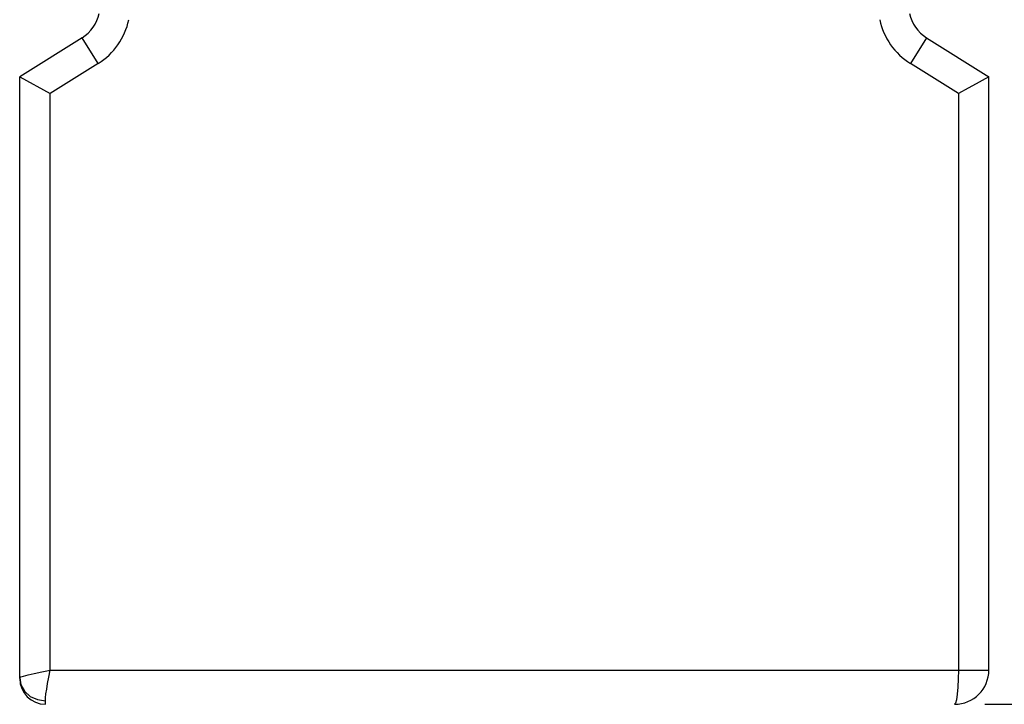
# Model space of a CAD drawing. Units: inches. Extents: x 0.7 to 21.3, y 0.5 to 16.
# Drawn here: x 11.2 to 13.2, y 7.3 to 8.7 of the extents above; entities that cross this region are included whole.
import ezdxf

# ---------------------------------------------------------------- set-up
doc = ezdxf.new("R2010")
doc.units = ezdxf.units.IN
doc.header["$LTSCALE"] = 1.21
doc.header["$MEASUREMENT"] = 0
doc.layers.get('0').update_dxf_attribs({"linetype": 'CONTINUOUS'})
doc.layers.add('DRIVEN_DIMS', color=7, linetype='CONTINUOUS')
doc.dimstyles.new('DIMSTYLE_1', dxfattribs={"dimtxt": 0.1, "dimasz": 0.1875, "dimexe": 0.125, "dimexo": 0.0625, "dimgap": 0.1, "dimtad": 0, "dimtih": 1, "dimtoh": 1, "dimdec": 1, "dimzin": 0, "dimdsep": 46, "dimtxsty": 'STANDARD', "dimblk": '_FILLED', "dimblk1": '_FILLED', "dimblk2": '_FILLED', "dimcen": 0.09, "dimadec": 3, "dimazin": 0, "dimtp": 0.005, "dimtm": 0.005, "dimtfac": 1, "dimtdec": 3, "dimtofl": 0, "dimtmove": 0, "dimatfit": 3, "dimldrblk": '_FILLED', "dimfxl": 1, "dimtolj": 1, "dimtzin": 0, "dimarcsym": 0})

# ---------------------------------------------------------------- blocks, each defined once
blk = doc.blocks.new('_FILLED')
at = {"color": 0, "linetype": 'BYBLOCK'}
blk.add_solid([(0, 0), (-1, 0.167), (-1, -0.167)], dxfattribs=at)
blk = doc.blocks.new('*D11')
at = {"layer": 'DRIVEN_DIMS', "color": 7, "linetype": 'CONTINUOUS'}
for p, q in [((12.685, 10.4281), (14.1207, 10.4281)), ((13.9957, 10.4281), (13.9957, 9.1493)), ((13.9957, 7.2785), (13.9957, 8.6993)), ((13.1951, 7.2785), (14.1207, 7.2785))]:
    blk.add_line(p, q, dxfattribs=at)
at = {"layer": 'DRIVEN_DIMS', "color": 7, "linetype": 'CONTINUOUS', "xscale": 0.1875, "yscale": 0.1875, "zscale": 0.1875}
for p, rotation in [((13.9957, 10.4281), 90), ((13.9957, 7.2785), 270)]:
    blk.add_blockref('_FILLED', p, dxfattribs=dict(at, rotation=rotation))
at = {"layer": 'DRIVEN_DIMS', "color": 7, "linetype": 'CONTINUOUS', "insert": (13.8957, 9.0493), "char_height": 0.1, "width": 0.6, "attachment_point": 2, "line_spacing_factor": 0.9}
blk.add_mtext('80.0\\P[3.15]', dxfattribs=at)

msp = doc.modelspace()

# ---------------------------------------------------------------- linework, layer by layer
at = {"color": 7, "linetype": 'CONTINUOUS'}
for p, q in [((11.3247, 8.6584), (11.1956, 8.5777)), ((11.3581, 8.605), (11.3247, 8.6584)), ((13.0743, 8.6584), (13.0409, 8.605)), ((13.0743, 8.6584), (13.0743, 8.6584)), ((13.0743, 8.6584), (13.2034, 8.5777)), ((11.3581, 8.605), (11.2585, 8.5428)), ((13.1404, 8.5428), (13.0409, 8.605)), ((11.1956, 7.3316), (11.1956, 8.5777)), ((11.1956, 8.5777), (11.2585, 8.5428)), ((13.2034, 8.5777), (13.1897, 8.5701)), ((13.2034, 7.3493), (13.2034, 8.5777)), ((11.2585, 7.3493), (11.2585, 8.5428)), ((13.1404, 8.5428), (13.1404, 7.3493)), ((11.2585, 7.3493), (13.2034, 7.3493)), ((11.2487, 7.2785), (11.2487, 7.2859))]:
    msp.add_line(p, q, dxfattribs=at)
for points in [[(13.1897, 8.5701), (13.1774, 8.5632), (13.1605, 8.5539), (13.1404, 8.5428)], [(11.1956, 7.3335), (11.1977, 7.335), (11.2037, 7.337), (11.2133, 7.3395), (11.2258, 7.3423), (11.2411, 7.3457), (11.2585, 7.3494)], [(11.2487, 7.2859), (11.249, 7.292), (11.25, 7.3), (11.2515, 7.3099), (11.2534, 7.3214), (11.2558, 7.3347), (11.2586, 7.3493)], [(13.1404, 7.3493), (13.1402, 7.3311), (13.1394, 7.314), (13.1381, 7.2993), (13.1365, 7.288), (13.1346, 7.2809), (13.1326, 7.2785)], [(11.1956, 7.3335), (11.1982, 7.3188), (11.2057, 7.3055), (11.2175, 7.2949), (11.2323, 7.2882), (11.2487, 7.2859)]]:
    msp.add_lwpolyline(points, dxfattribs=at)
for centre, radius, start, end in [((11.283, 8.7252), 0.0787, 302.0054, 348), ((11.283, 8.7252), 0.1417, 302.0054, 348), ((13.116, 8.7252), 0.1417, 192, 237.9946), ((13.116, 8.7252), 0.0787, 192, 237.9946), ((13.1326, 7.3493), 0.0709, 270, 360), ((11.2487, 7.3316), 0.0531, 180, 270)]:
    msp.add_arc(centre, radius, start, end, dxfattribs=at)

# ---------------------------------------------------------------- dimensions: what is measured, and where the dimension line sits
at = {"layer": 'DRIVEN_DIMS', "color": 7, "linetype": 'CONTINUOUS'}
dim = msp.add_linear_dim(base=(13.9957, 10.4281), p1=(13.1326, 7.2785), p2=(12.6225, 10.4281), angle=90, text='<>\\P[]', dimstyle='DIMSTYLE_1', dxfattribs=at)
dim.commit()
dim.dimension.update_dxf_attribs({"geometry": '*D11', "text_midpoint": (13.9957, 8.9243), "dimtype": 160})

doc.saveas('drawing.dxf')
